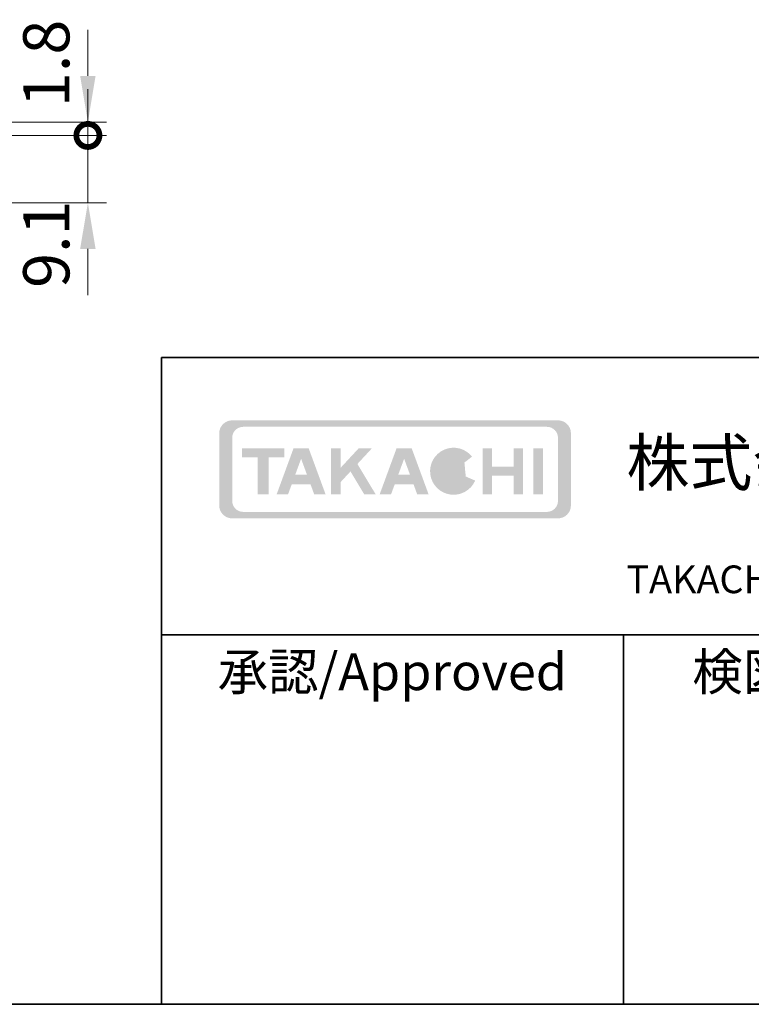
# Model space of a CAD drawing. Units: millimetres. Extents: x 29 to 3979, y 16 to 718.
# Drawn here: x 1327 to 1426, y 16 to 149 of the extents above; entities that cross this region are included whole.
import ezdxf

# ---------------------------------------------------------------- set-up
doc = ezdxf.new("R2010")
doc.units = ezdxf.units.MM
doc.header["$LTSCALE"] = 2
doc.layers.get('Defpoints').update_dxf_attribs({"lineweight": 25})
for name, color, linetype, lineweight in [('Border (ISO)', 7, 'Continuous', 35), ('Dimension (ISO)', 7, 'Continuous', 18), ('Dimension (ISO) @ 1', 7, 'Continuous', 18), ('Title (ISO)', 7, 'Continuous', 35)]:
    doc.layers.add(name, color=color, linetype=linetype, lineweight=lineweight)
doc.layers.add('Hatch (ISO)', color=1, linetype='Continuous', lineweight=18, true_color=0xff0000)
doc.styles.add('Note Text (TK)', font='MS PGothic.ttf')
doc.styles.add('文字スタイル67', font='arial.ttf')
doc.dimstyles.new('Default - Method 1b (TK)', dxfattribs={"dimscale": 2, "dimtxt": 2.5, "dimasz": 2.5, "dimexe": 1, "dimexo": 1.5, "dimgap": 1, "dimtad": 1, "dimtoh": 1, "dimrnd": 1e-08, "dimdsep": 46, "dimtxsty": 'Note Text (TK)', "dimcen": 0.09, "dimdle": 5, "dimclrd": 100, "dimclre": 100, "dimclrt": 7, "dimadec": 1, "dimazin": 1, "dimtfac": 1, "dimtmove": 0, "dimatfit": 3, "dimfxl": 0, "dimtolj": 1, "dimlwd": -1, "dimlwe": -1, "dimarcsym": 0})

# ---------------------------------------------------------------- blocks, each defined once
blk = doc.blocks.new('図面枠 tk図枠')
at = {"layer": 'Border (ISO)'}
blk.add_line((14.5, 8), (405.5, 8), dxfattribs=at)
blk = doc.blocks.new('表題欄 tk表題欄')
at = {"layer": 'Hatch (ISO)'}
h = blk.add_hatch(color=256, dxfattribs=at)
edge = h.paths.add_edge_path(flags=0)
edge.add_arc((95.575, 236.299), 0.596, 270, 360)
edge.add_line((96.171, 236.299), (96.171, 239.711))
edge.add_arc((95.575, 239.711), 0.596, 0, 90)
edge.add_line((95.575, 240.307), (79.137, 240.307))
edge.add_arc((79.137, 239.711), 0.596, 90, 180)
edge.add_line((78.541, 239.711), (78.541, 236.299))
edge.add_arc((79.137, 236.299), 0.596, 180, 270)
edge.add_line((79.137, 235.703), (95.575, 235.703))
edge = h.paths.add_edge_path()
edge.add_line((77.839, 239.956), (77.839, 236.054))
edge.add_arc((78.541, 236.054), 0.702, 180, 270)
edge.add_line((78.541, 235.352), (96.171, 235.352))
edge.add_arc((96.171, 236.054), 0.702, 270, 360)
edge.add_line((96.873, 236.054), (96.873, 239.956))
edge.add_arc((96.171, 239.956), 0.702, 0, 90)
edge.add_line((96.171, 240.658), (78.541, 240.658))
edge.add_arc((78.541, 239.956), 0.702, 90, 180)
for points in [[(79.072, 239.148), (79.072, 238.658), (79.921, 238.658), (79.921, 236.658), (80.508, 236.658), (80.508, 238.658), (81.357, 238.658), (81.357, 239.148)], [(85.684, 236.658), (84.943, 237.892), (84.418, 237.325), (84.418, 236.658), (83.896, 236.658), (83.896, 239.148), (84.418, 239.148), (84.418, 238.099), (85.389, 239.148), (86.107, 239.148), (85.319, 238.297), (86.303, 236.658)], [(92.091, 239.148), (92.091, 236.658), (92.61, 236.658), (92.61, 237.658), (93.769, 237.658), (93.769, 236.658), (94.287, 236.658), (94.287, 239.148), (93.769, 239.148), (93.769, 238.148), (92.61, 238.148), (92.61, 239.148)], [(94.842, 239.148), (94.842, 236.658), (95.364, 236.658), (95.364, 239.148)]]:
    blk.add_hatch(color=256, dxfattribs=at).paths.add_polyline_path(points)
h = blk.add_hatch(color=256, dxfattribs=at)
h.paths.add_polyline_path([(82.59, 237.711), (81.952, 237.711), (82.271, 238.579)], flags=0)
h.paths.add_polyline_path([(82.779, 237.197), (81.764, 237.197), (81.566, 236.658), (80.949, 236.658), (81.863, 239.148), (82.679, 239.148), (83.594, 236.658), (82.977, 236.658)])
h = blk.add_hatch(color=256, dxfattribs=at)
h.paths.add_polyline_path([(87.527, 237.711), (88.165, 237.711), (87.846, 238.579)], flags=0)
h.paths.add_polyline_path([(87.14, 236.658), (87.338, 237.197), (88.354, 237.197), (88.551, 236.658), (89.168, 236.658), (88.254, 239.148), (87.438, 239.148), (86.524, 236.658)])
h = blk.add_hatch(color=256, dxfattribs=at)
edge = h.paths.add_edge_path()
edge.add_arc((90.523, 237.903), 1.273, 38.5505, 336.582)
edge.add_line((91.691, 237.397), (91.173, 237.622))
edge.add_ellipse((90.523, 237.903), major_axis=(0, -0.8), ratio=0.867347, start_angle=124.651, end_angle=429.4109, ccw=False)
edge.add_line((91.094, 238.358), (91.519, 238.696))
at = {"layer": 'Title (ISO)'}
for p, q in [((74.709, 244.053), (255.709, 244.053)), ((74.709, 209.053), (74.709, 244.053)), ((74.709, 229.053), (230.709, 229.053)), ((99.709, 229.053), (99.709, 209.053)), ((255.709, 209.053), (74.709, 209.053))]:
    blk.add_line(p, q, dxfattribs=at)
at = {"layer": 'Title (ISO)', "color": 7, "attachment_point": 4, "line_spacing_factor": 1.5, "style": 'Note Text (TK)'}
for s, insert, char_height in [('株式会社タカチ電機工業', (99.873, 238.053), 2.5), ('\\fArial|b0|i0;\\H1.4986;TAKACHI ELECTRONICS ENCLOSURE CO., LTD.', (99.873, 232.053), 1.4986)]:
    blk.add_mtext(s, dxfattribs=dict(at, insert=insert, char_height=char_height))
at = {"layer": 'Title (ISO)', "color": 1, "true_color": 0xff0000, "char_height": 2, "attachment_point": 5, "line_spacing_factor": 1.5, "style": 'Note Text (TK)'}
for s, insert in [('\\fＭＳ Ｐゴシック|b0|i0;\\H2.0000;承認/Approved', (87.209, 227.053)), ('\\fＭＳ Ｐゴシック|b0|i0;\\H2.0000;検図/Checked', (112.209, 227.053))]:
    blk.add_mtext(s, dxfattribs=dict(at, insert=insert))
at = {"layer": 'Title (ISO)', "color": 7}
for tag, p, height, style in [('<品名>_001', (157.524, 235.718), 2.5, 'Note Text (TK)'), ('<Title>_001', (157.48, 230.552), 2, '文字スタイル67'), ('<尺度>_001', (239.814, 222.31), 2.5, 'Note Text (TK)'), ('<ページ_No.>_001', (237.949, 213.303), 2.5, 'Note Text (TK)'), ('<総ページ数>_001', (246.8, 213.303), 2.5, 'Note Text (TK)'), ('作成日_001', (175.611, 211.281), 2.5, 'Note Text (TK)')]:
    blk.add_attdef(tag, p, '', height=height, dxfattribs=dict(at, style=style))
blk = doc.blocks.new('_DotSmall')
at = {"color": 0, "linetype": 'ByBlock', "const_width": 0.5}
blk.add_lwpolyline([(-0.0625, 0, 1), (0.0625, 0, 1)], format="xyb", close=True, dxfattribs=at)
blk = doc.blocks.new('*D72')
at = {"layer": 'Defpoints', "color": 0, "transparency": 16777216}
for p in [(1321.31, 133.56), (1336.06, 133.56), (1318.56, 124.46)]:
    blk.add_point(p, dxfattribs=at)
at = {"layer": 'Dimension (ISO)', "color": 100, "transparency": 16777216}
for p, q in [((1336.06, 133.56), (1336.06, 139.81)), ((1325.06, 133.56), (1338.56, 133.56)), ((1336.06, 124.46), (1336.06, 133.56)), ((1322.31, 124.46), (1338.56, 124.46)), ((1336.06, 118.21), (1336.06, 111.96))]:
    blk.add_line(p, q, dxfattribs=at)
blk.add_solid([(1335.01, 118.21), (1337.1, 118.21), (1336.06, 124.46)], dxfattribs=at)
at = {"layer": 'Dimension (ISO)', "color": 100, "transparency": 16777216, "xscale": 6.25, "yscale": 6.25, "zscale": 6.25, "rotation": 270}
blk.add_blockref('_DotSmall', (1336.06, 133.56), dxfattribs=at)
at = {"layer": 'Dimension (ISO)', "color": 7, "transparency": 16777216, "insert": (1330.43, 112.93), "char_height": 6.25, "attachment_point": 4, "rotation": 90, "style": 'Note Text (TK)'}
blk.add_mtext('\\A1;9.1', dxfattribs=at)
blk = doc.blocks.new('*D73')
at = {"layer": 'Defpoints', "color": 0, "transparency": 16777216}
for p in [(1321.31, 135.36), (1336.06, 135.36), (1321.31, 133.56)]:
    blk.add_point(p, dxfattribs=at)
at = {"layer": 'Dimension (ISO)', "color": 100, "transparency": 16777216}
for p, q in [((1336.06, 141.61), (1336.06, 147.86)), ((1325.06, 135.36), (1338.56, 135.36)), ((1336.06, 133.56), (1336.06, 135.36)), ((1325.06, 133.56), (1338.56, 133.56)), ((1336.06, 133.56), (1336.06, 127.31))]:
    blk.add_line(p, q, dxfattribs=at)
blk.add_solid([(1335.01, 141.61), (1337.1, 141.61), (1336.06, 135.36)], dxfattribs=at)
at = {"layer": 'Dimension (ISO)', "color": 100, "transparency": 16777216, "xscale": 6.25, "yscale": 6.25, "zscale": 6.25, "rotation": 90}
blk.add_blockref('_DotSmall', (1336.06, 133.56), dxfattribs=at)
at = {"layer": 'Dimension (ISO)', "color": 7, "transparency": 16777216, "insert": (1330.43, 137.39), "char_height": 6.25, "attachment_point": 4, "rotation": 90, "style": 'Note Text (TK)'}
blk.add_mtext('\\A1;1.8', dxfattribs=at)

msp = doc.modelspace()

# ---------------------------------------------------------------- block references
at = {"xscale": 2.5, "yscale": 2.5, "zscale": 2.5}
for name, p in [('図面枠 tk図枠', (784.75, -4)), ('表題欄 tk表題欄', (1159.2279, -506.6318))]:
    msp.add_blockref(name, p, dxfattribs=at)

# ---------------------------------------------------------------- dimensions: what is measured, and where the dimension line sits
at = {"layer": 'Dimension (ISO) @ 1', "color": 100, "true_color": 0x00ff3f}
for base, p1, p2, override, picture, middle in [((1336.0561, 135.3591), (1321.3061, 133.5591), (1321.3061, 135.3591), {"dimscale": 1, "dimtxt": 6.25, "dimasz": 6.25, "dimexe": 2.5, "dimexo": 3.75, "dimgap": 2.5, "dimtoh": 0, "dimblk1": 'DotSmall', "dimsah": 1, "dimcen": 0.225, "dimdle": 0, "dimtix": 0, "dimtofl": 1, "dimtmove": 1, "dimatfit": 1}, '*D73', (1336.0561, 142.1638)), ((1336.0561, 133.5591), (1318.5561, 124.4591), (1321.3061, 133.5591), {"dimscale": 1, "dimtxt": 6.25, "dimasz": 6.25, "dimexe": 2.5, "dimexo": 3.75, "dimgap": 2.5, "dimtoh": 0, "dimblk2": 'DotSmall', "dimsah": 1, "dimcen": 0.225, "dimdle": 0, "dimtix": 0, "dimtofl": 1, "dimtmove": 1, "dimatfit": 1}, '*D72', (1336.0561, 117.2956))]:
    dim = msp.add_linear_dim(base=base, p1=p1, p2=p2, angle=90, dimstyle='Default - Method 1b (TK)', override=override, dxfattribs=at)
    dim.commit()
    dim.dimension.update_dxf_attribs({"geometry": picture, "text_midpoint": middle, "dimtype": 128})

doc.saveas('drawing.dxf')
